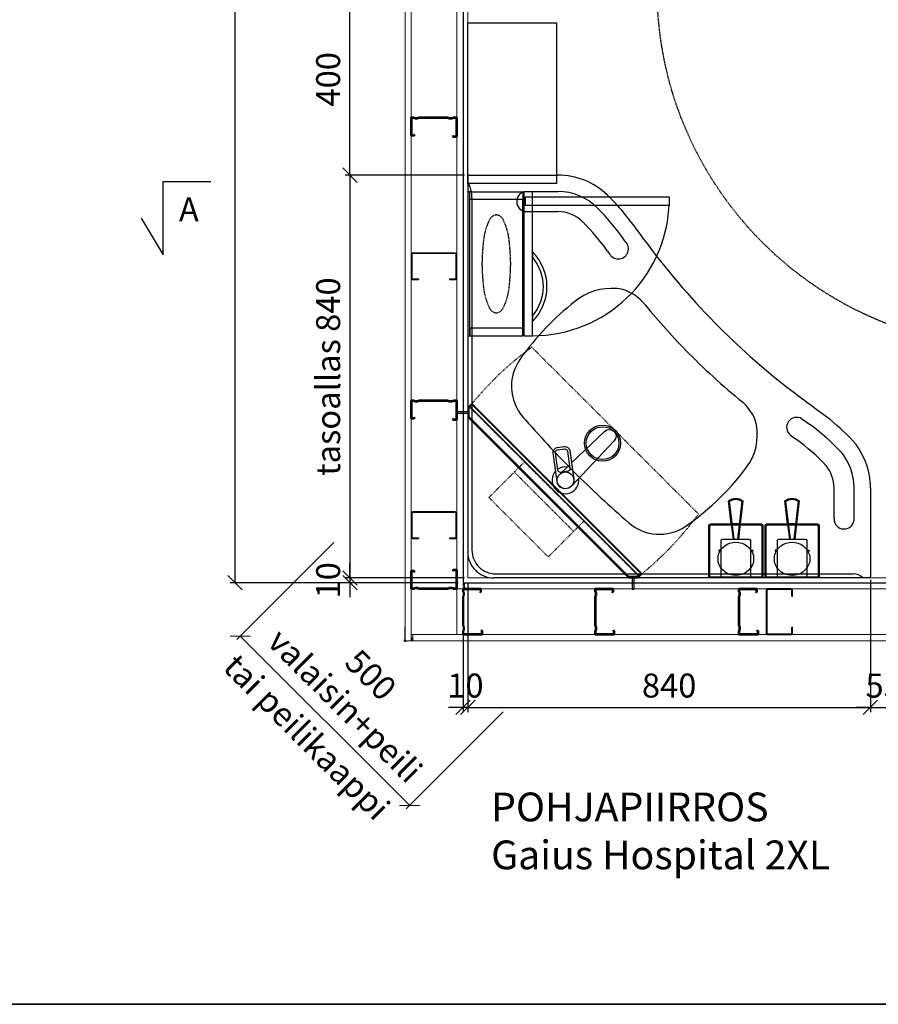
# Model space of a CAD drawing. Units: millimetres. Extents: x 30343 to 52179, y -29849 to -1011.
# Drawn here: x 34159 to 35950, y -27016 to -24963 of the extents above; entities that cross this region are included whole.
import ezdxf

# ---------------------------------------------------------------- set-up
doc = ezdxf.new("R2010")
doc.units = ezdxf.units.MM
doc.header["$LTSCALE"] = 3
doc.linetypes.add('DASHDOT', pattern=[1, 0.5, -0.25, 0, -0.25])
doc.linetypes.add('DASHED', pattern=[0.75, 0.5, -0.25])
for name, color, linetype, lineweight in [('1 Muotoviivat', 7, 'Continuous', 35), ('6 Mitat', 7, 'Continuous', 35), ('AR- FR pystykiskot', 7, 'Continuous', 20), ('AR13213 VS pystyrangat', 7, 'Continuous', 20), ('AR13215 VS vaakakiskot', 7, 'Continuous', 20), ('AR1336 Seinäpinnat', 7, 'Continuous', 15), ('KORPINEN-dimension', 9, 'Continuous', 13)]:
    doc.layers.add(name, color=color, linetype=linetype, lineweight=lineweight)
for name, color, linetype in [('KORPINEN-block', 253, 'Continuous'), ('KORPINEN-block-det', 9, 'Continuous'), ('KORPINEN-info', 4, 'Continuous')]:
    doc.layers.add(name, color=color, linetype=linetype)
doc.styles.get("Standard").update_dxf_attribs({"font": 'arial.ttf', "height": 50})
doc.dimstyles.new('GAIUS', dxfattribs={"dimscale": 10, "dimtxt": 5, "dimasz": 3, "dimexe": 1, "dimexo": 1, "dimgap": 2, "dimtad": 1, "dimdec": 0, "dimzin": 0, "dimdsep": 46, "dimtxsty": 'Standard', "dimblk1": 'OBLIQUE', "dimblk2": 'OBLIQUE', "dimsah": 1, "dimcen": 0, "dimclrt": 7, "dimadec": 0, "dimazin": 0, "dimtfac": 1, "dimtdec": 0, "dimtix": 1, "dimtmove": 0, "dimatfit": 3, "dimldrblk": 'OBLIQUE', "dimfxl": 1, "dimtolj": 1, "dimtzin": 0, "dimarcsym": 0})

# ---------------------------------------------------------------- blocks, each defined once
blk = doc.blocks.new('A$C2E5E7736')
at = {"layer": '1 Muotoviivat', "color": 7, "linetype": 'Continuous', "lineweight": 50, "ltscale": 3}
for p, q in [((6, 37.5), (0, 37.5)), ((0, 37.5), (0, 0)), ((0.6, 36.9), (0.6, 0.6)), ((5.7, 36.9), (0.6, 36.9)), ((6.8, 35.6), (5.7, 36.9)), ((7.3, 35.9), (6, 37.5)), ((7.3, 35.9), (6.8, 35.6)), ((87.5, 40), (86.2, 38.5)), ((86.2, 38.5), (86.6, 38.1)), ((87.8, 39.4), (86.6, 38.1)), ((95, 40), (87.5, 40)), ((94.4, 39.4), (87.8, 39.4)), ((94.4, 0.6), (94.4, 39.4)), ((95, 0), (95, 40)), ((0, 0), (6, 0)), ((0.6, 0.6), (5.8, 0.6)), ((5.8, 0.6), (7.2, 2)), ((6, 0), (7.4, 1.4)), ((7.2, 2), (13.7, 2)), ((7.4, 1.4), (13.4, 1.4)), ((13.4, 1.4), (14.8, 0)), ((13.7, 2), (15.1, 0.6)), ((14.8, 0), (77.2, 0)), ((15.1, 0.6), (76.9, 0.6)), ((76.9, 0.6), (78.3, 2)), ((77.2, 0), (78.6, 1.4)), ((78.3, 2), (86.3, 2)), ((78.6, 1.4), (86.1, 1.4)), ((86.1, 1.4), (87.5, 0)), ((86.3, 2), (87.7, 0.6)), ((87.5, 0), (95, 0)), ((87.7, 0.6), (94.4, 0.6))]:
    blk.add_line(p, q, dxfattribs=at)
blk = doc.blocks.new('A$C77F15FE7')
at = {"color": 2, "lineweight": 25}
for p, q in [((24.5, 0), (-24.5, 0)), ((-27.5, -3), (-27.5, -92)), ((-26.3, -3.2), (-26.3, -91.8)), ((24.3, -1.2), (-24.3, -1.2)), ((26.3, -15), (26.3, -3.2)), ((26.3, -15), (27.5, -15)), ((27.5, -15), (27.5, -3)), ((26.3, -91.8), (26.3, -80)), ((26.3, -80), (27.5, -80)), ((27.5, -92.1), (27.5, -80)), ((-24.5, -95), (24.6, -95)), ((-24.3, -93.8), (24.3, -93.8))]:
    blk.add_line(p, q, dxfattribs=at)
for centre, radius, start, end in [((-24.4, -3), 3.02, 91.6293, 179.8498), ((-24.2, -3.2), 2.02, 90.4878, 179.7979), ((24.3, -3.2), 2, 0, 90), ((24.5, -3), 3, 0, 90), ((-24.5, -92), 2.97, 179.1568, 270.2609), ((-24.3, -91.8), 2, 180, 269.9915), ((24.3, -91.8), 2, 269.9915, 359.9925), ((24.5, -92), 3, 269.9917, 359.9932)]:
    blk.add_arc(centre, radius, start, end, dxfattribs=at)
blk = doc.blocks.new('_OBLIQUE')
at = {"color": 0, "linetype": 'ByBlock'}
blk.add_line((-0.5, -0.5), (0.5, 0.5), dxfattribs=at)
blk = doc.blocks.new('*D381')
at = {"layer": 'DEFPOINTS', "color": 0, "transparency": 16777216}
for p in [(26148.1, -23537), (25672.2, -26137), (26148.1, -26137)]:
    blk.add_point(p, dxfattribs=at)
at = {"layer": 'KORPINEN-dimension', "color": 0, "lineweight": -2, "transparency": 16777216}
for p, q in [((26138.1, -23537), (25662.2, -23537)), ((25672.2, -23537), (25672.2, -26137)), ((26138.1, -26137), (25662.2, -26137))]:
    blk.add_line(p, q, dxfattribs=at)
at = {"layer": 'KORPINEN-dimension', "color": 0, "lineweight": -2, "transparency": 16777216, "xscale": 30, "yscale": 30, "zscale": 30}
for p, rotation in [((25672.2, -23537), 90), ((25672.2, -26137), 270)]:
    blk.add_blockref('_OBLIQUE', p, dxfattribs=dict(at, rotation=rotation))
at = {"layer": 'KORPINEN-dimension', "color": 7, "lineweight": 25, "transparency": 16777216, "insert": (25626.7, -24495), "char_height": 50, "attachment_point": 5, "rotation": 90}
blk.add_mtext('\\A1;2600', dxfattribs=at)
blk = doc.blocks.new('RST-line roskis päältä')
at = {"layer": 'KORPINEN-block', "color": 8}
blk.add_lwpolyline([(-167.5, -185), (-167.5, 0), (167.5, 0), (167.5, -185), (-167.5, -185)], close=True, dxfattribs=at)
blk = doc.blocks.new('KOR-vedin-kaarivaakaan-ovessa_POH')
at = {"layer": 'KORPINEN-block', "color": 8}
blk.add_line((163, 0), (175, 0), dxfattribs=at)
blk.add_lwpolyline([(163, 0, -0.363636), (42, 0), (30, 0, 0.413793), (175, 0)], format="xyb", close=True, dxfattribs=at)
blk = doc.blocks.new('*D384')
at = {"layer": 'DEFPOINTS', "color": 0, "transparency": 16777216}
for p in [(25885.7, -26045.8), (25683.2, -26248.3), (26239.2, -26399.4)]:
    blk.add_point(p, dxfattribs=at)
at = {"layer": 'KORPINEN-dimension', "color": 0, "lineweight": -2, "transparency": 16777216}
for p, q in [((25878.6, -26052.9), (25676.2, -26255.4)), ((26036.8, -26601.8), (25683.2, -26248.3)), ((26232.2, -26406.5), (26029.7, -26608.9))]:
    blk.add_line(p, q, dxfattribs=at)
at = {"layer": 'KORPINEN-dimension', "color": 0, "lineweight": -2, "transparency": 16777216, "xscale": 30, "yscale": 30, "zscale": 30}
for p, rotation in [((25683.2, -26248.3), 134.9991897190044), ((26036.8, -26601.8), 314.9991897190044)]:
    blk.add_blockref('_OBLIQUE', p, dxfattribs=dict(at, rotation=rotation))
at = {"layer": 'KORPINEN-dimension', "color": 7, "lineweight": 25, "transparency": 16777216, "insert": (25926.3, -26358.8), "char_height": 50, "attachment_point": 5, "rotation": 314.9992}
blk.add_mtext('\\A1;500\\P valaisin+peili', dxfattribs=at)
blk = doc.blocks.new('*D388')
at = {"layer": 'DEFPOINTS', "color": 0, "transparency": 16777216}
for p in [(25912.2, -24887), (26158.1, -24887), (26161.1, -25287)]:
    blk.add_point(p, dxfattribs=at)
at = {"layer": 'KORPINEN-dimension', "color": 0, "lineweight": -2, "transparency": 16777216}
for p, q in [((26148.1, -24887), (25902.2, -24887)), ((25912.2, -25287), (25912.2, -24887)), ((26151.1, -25287), (25902.2, -25287))]:
    blk.add_line(p, q, dxfattribs=at)
at = {"layer": 'KORPINEN-dimension', "color": 0, "lineweight": -2, "transparency": 16777216, "xscale": 30, "yscale": 30, "zscale": 30}
for p, rotation in [((25912.2, -24887), 90), ((25912.2, -25287), 270)]:
    blk.add_blockref('_OBLIQUE', p, dxfattribs=dict(at, rotation=rotation))
at = {"layer": 'KORPINEN-dimension', "color": 7, "lineweight": 25, "transparency": 16777216, "insert": (25866.7, -25087), "char_height": 50, "attachment_point": 5, "rotation": 90}
blk.add_mtext('\\A1;400', dxfattribs=at)
blk = doc.blocks.new('*D389')
at = {"layer": 'DEFPOINTS', "color": 0, "transparency": 16777216}
for p in [(26161.1, -25287), (25912.2, -26127), (26161.1, -26127)]:
    blk.add_point(p, dxfattribs=at)
at = {"layer": 'KORPINEN-dimension', "color": 0, "lineweight": -2, "transparency": 16777216}
for p, q in [((26151.1, -25287), (25902.2, -25287)), ((25912.2, -25287), (25912.2, -26127)), ((26151.1, -26127), (25902.2, -26127))]:
    blk.add_line(p, q, dxfattribs=at)
at = {"layer": 'KORPINEN-dimension', "color": 0, "lineweight": -2, "transparency": 16777216, "xscale": 30, "yscale": 30, "zscale": 30}
for p, rotation in [((25912.2, -25287), 90), ((25912.2, -26127), 270)]:
    blk.add_blockref('_OBLIQUE', p, dxfattribs=dict(at, rotation=rotation))
at = {"layer": 'KORPINEN-dimension', "color": 7, "lineweight": 25, "transparency": 16777216, "insert": (25866.7, -25707), "char_height": 50, "attachment_point": 5, "rotation": 90}
blk.add_mtext('\\A1;tasoallas 840', dxfattribs=at)
blk = doc.blocks.new('*D396')
at = {"layer": 'DEFPOINTS', "color": 0, "transparency": 16777216}
for p in [(25912.2, -26137), (26148.1, -26137), (26151.1, -26127)]:
    blk.add_point(p, dxfattribs=at)
at = {"layer": 'KORPINEN-dimension', "color": 0, "lineweight": -2, "transparency": 16777216}
for p, q in [((25912.2, -26127), (25912.2, -26097)), ((26141.1, -26127), (25902.2, -26127)), ((26138.1, -26137), (25902.2, -26137)), ((25912.2, -26127), (25912.2, -26137)), ((25912.2, -26137), (25912.2, -26167))]:
    blk.add_line(p, q, dxfattribs=at)
at = {"layer": 'KORPINEN-dimension', "color": 0, "lineweight": -2, "transparency": 16777216, "xscale": 30, "yscale": 30, "zscale": 30}
for p, rotation in [((25912.2, -26127), 270), ((25912.2, -26137), 90)]:
    blk.add_blockref('_OBLIQUE', p, dxfattribs=dict(at, rotation=rotation))
at = {"layer": 'KORPINEN-dimension', "color": 7, "lineweight": 25, "transparency": 16777216, "insert": (25866.7, -26132), "char_height": 50, "attachment_point": 5, "rotation": 90}
blk.add_mtext('\\A1;10', dxfattribs=at)
blk = doc.blocks.new('*D390')
at = {"layer": 'DEFPOINTS', "color": 0, "transparency": 16777216}
for p in [(26998.1, -26120.7), (26158.1, -26127), (26998.1, -26397)]:
    blk.add_point(p, dxfattribs=at)
at = {"layer": 'KORPINEN-dimension', "color": 0, "lineweight": -2, "transparency": 16777216}
for p, q in [((26158.1, -26137), (26158.1, -26407)), ((26998.1, -26130.7), (26998.1, -26407)), ((26158.1, -26397), (26998.1, -26397))]:
    blk.add_line(p, q, dxfattribs=at)
at = {"layer": 'KORPINEN-dimension', "color": 0, "lineweight": -2, "transparency": 16777216, "xscale": 30, "yscale": 30, "zscale": 30, "rotation": 180}
blk.add_blockref('_OBLIQUE', (26158.1, -26397), dxfattribs=at)
at = {"layer": 'KORPINEN-dimension', "color": 0, "lineweight": -2, "transparency": 16777216, "xscale": 30, "yscale": 30, "zscale": 30}
blk.add_blockref('_OBLIQUE', (26998.1, -26397), dxfattribs=at)
at = {"layer": 'KORPINEN-dimension', "color": 7, "lineweight": 25, "transparency": 16777216, "insert": (26578.1, -26351.5), "char_height": 50, "attachment_point": 5}
blk.add_mtext('\\A1;840', dxfattribs=at)
blk = doc.blocks.new('*D391')
at = {"layer": 'DEFPOINTS', "color": 0, "transparency": 16777216}
for p in [(26998.1, -26130.7), (27053.1, -26127), (27053.1, -26397)]:
    blk.add_point(p, dxfattribs=at)
at = {"layer": 'KORPINEN-dimension', "color": 0, "lineweight": -2, "transparency": 16777216}
for p, q in [((26998.1, -26140.7), (26998.1, -26407)), ((27053.1, -26137), (27053.1, -26407)), ((26998.1, -26397), (26968.1, -26397)), ((26998.1, -26397), (27053.1, -26397)), ((27053.1, -26397), (27083.1, -26397))]:
    blk.add_line(p, q, dxfattribs=at)
at = {"layer": 'KORPINEN-dimension', "color": 0, "lineweight": -2, "transparency": 16777216, "xscale": 30, "yscale": 30, "zscale": 30}
blk.add_blockref('_OBLIQUE', (26998.1, -26397), dxfattribs=at)
at = {"layer": 'KORPINEN-dimension', "color": 0, "lineweight": -2, "transparency": 16777216, "xscale": 30, "yscale": 30, "zscale": 30, "rotation": 180}
blk.add_blockref('_OBLIQUE', (27053.1, -26397), dxfattribs=at)
at = {"layer": 'KORPINEN-dimension', "color": 7, "lineweight": 25, "transparency": 16777216, "insert": (27025.6, -26351.6), "char_height": 50, "attachment_point": 5}
blk.add_mtext('\\A1;55', dxfattribs=at)
blk = doc.blocks.new('*D392')
at = {"layer": 'DEFPOINTS', "color": 0, "transparency": 16777216}
for p in [(26148.1, -26137), (26158.1, -26127), (26148.1, -26397)]:
    blk.add_point(p, dxfattribs=at)
at = {"layer": 'KORPINEN-dimension', "color": 0, "lineweight": -2, "transparency": 16777216}
for p, q in [((26158.1, -26137), (26158.1, -26407)), ((26148.1, -26147), (26148.1, -26407)), ((26148.1, -26397), (26118.1, -26397)), ((26158.1, -26397), (26148.1, -26397)), ((26158.1, -26397), (26188.1, -26397))]:
    blk.add_line(p, q, dxfattribs=at)
at = {"layer": 'KORPINEN-dimension', "color": 0, "lineweight": -2, "transparency": 16777216, "xscale": 30, "yscale": 30, "zscale": 30}
blk.add_blockref('_OBLIQUE', (26148.1, -26397), dxfattribs=at)
at = {"layer": 'KORPINEN-dimension', "color": 0, "lineweight": -2, "transparency": 16777216, "xscale": 30, "yscale": 30, "zscale": 30, "rotation": 180}
blk.add_blockref('_OBLIQUE', (26158.1, -26397), dxfattribs=at)
at = {"layer": 'KORPINEN-dimension', "color": 7, "lineweight": 25, "transparency": 16777216, "insert": (26153.1, -26351.5), "char_height": 50, "attachment_point": 5}
blk.add_mtext('\\A1;10', dxfattribs=at)
blk = doc.blocks.new('A$C35747897')
at = {"layer": 'KORPINEN-block', "color": 253, "lineweight": 9}
for p, q in [((10, -2590), (10, -10)), ((2390, -2590), (10, -2590))]:
    blk.add_line(p, q, dxfattribs=at)
at = {"layer": 'KORPINEN-block', "color": 253}
for p, q in [((10, -1753), (10, -2536)), ((13, -1750), (197.9, -1750)), ((14, -2085), (14, -1785)), ((133, -1784), (197.9, -1784)), ((18.5, -1797.3), (18.5, -2532.2)), ((125, -2069), (125, -1801)), ((133, -1826), (197.9, -1826)), ((339, -1888.8), (335.7, -1884.1)), ((301.4, -1908.4), (306.6, -1915.6)), ((125, -2069), (14, -2069)), ((18.2, -2228.2), (371.8, -2581.8)), ((706.9, -2258), (724.8, -2270.5)), ((683, -2292.4), (695.7, -2301.5)), ((206, -2369.5), (221.8, -2354.5)), ((774, -2467), (774, -2402.1)), ((815.8, -2469.7), (816, -2402.1)), ((850, -2402.1), (850, -2587)), ((67.8, -2581.5), (813.8, -2581.5)), ((847, -2590), (64, -2590))]:
    blk.add_line(p, q, dxfattribs=at)
at = {"layer": 'KORPINEN-block', "color": 253, "lineweight": 25}
blk.add_lwpolyline([(2485, -1490), (2400, -1490), (2400, 0), (0, 0), (0, -2600), (2400, -2600), (2400, -2500), (2485, -2500)], dxfattribs=at)
at = {"layer": 'KORPINEN-block', "color": 253}
for points in [[(14, -2085), (14, -1785), (10, -1785), (10, -2085)], [(125, -1785), (125, -1801), (14, -1801), (14, -1785)], [(145, -2085), (145, -1785), (127, -1785), (127, -2085)], [(430, -1795), (430, -1813), (130, -1813), (130, -1795)], [(125, -2085), (125, -2069), (14, -2069), (14, -2085)], [(10, -2254.8), (345.2, -2590), (364, -2590), (364, -2588), (346, -2588), (12, -2254), (12, -2236), (10, -2236)], [(14, -2232.5), (18.2, -2228.2), (371.8, -2581.8), (367.5, -2586)]]:
    blk.add_lwpolyline(points, close=True, dxfattribs=at)
at = {"layer": 'KORPINEN-block', "color": 253, "linetype": 'DASHED'}
blk.add_lwpolyline([(71.5, -1833.2, -0.259557), (83.9, -1843.4, -0.080247), (95.9, -1882, -0.024284), (99.5, -1935, -0.024284), (95.9, -1988, -0.080247), (83.9, -2026.6, -0.259557), (71.5, -2036.8, -0.102157), (67.5, -2036.8, -0.259557), (55.1, -2026.6, -0.080247), (43.1, -1988, -0.024284), (39.5, -1935, -0.024284), (43.1, -1882, -0.080247), (55.1, -1843.4, -0.259557), (67.5, -1833.2, -0.102157), (71.5, -1833.2)], format="xyb", dxfattribs=at)
at = {"layer": 'KORPINEN-block', "color": 253, "linetype": 'DASHDOT'}
blk.add_lwpolyline([(491.3, -2456.6), (143.4, -2108.7, 0.066634), (13.3, -2233.2), (366.8, -2586.7, 0.066634)], format="xyb", close=True, dxfattribs=at)
at = {"layer": 'KORPINEN-block', "color": 253}
for points in [[(13, -2233.6), (12.2, -2232.8), (18.6, -2226.5), (373.5, -2581.4), (367.2, -2587.8), (366.4, -2587)], [(367.5, -2586), (366.6, -2587), (345.9, -2587), (13, -2254.1), (13, -2233.4), (14, -2232.5)], [(559.7, -2477.5), (563.4, -2509)], [(576.3, -2477.5), (561.7, -2477.5)], [(561.9, -2479.5), (576.1, -2479.5)], [(578.3, -2477.5), (574.6, -2509)], [(677.2, -2477.5), (680.9, -2509)], [(693.8, -2477.5), (679.2, -2477.5)], [(679.4, -2479.5), (693.6, -2479.5)], [(695.8, -2477.5), (692.1, -2509)], [(538.5, -2532.4), (533.5, -2532.4), (533.5, -2534.4), (538.5, -2534.4)], [(599.5, -2532.4), (604.5, -2532.4), (604.5, -2534.4), (599.5, -2534.4)], [(656, -2532.4), (651, -2532.4), (651, -2534.4), (656, -2534.4)], [(717, -2532.4), (722, -2532.4), (722, -2534.4), (717, -2534.4)], [(513, -2588), (625.5, -2588)], [(630.5, -2588), (743, -2588)]]:
    blk.add_lwpolyline(points, dxfattribs=at)
at = {"layer": 'KORPINEN-block', "color": 253, "ltscale": 0.5}
for points in [[(-12.5, -2246.5), (11, -2246.5), (12, -2248, 0.333333), (12, -2242), (11, -2243.5), (-12.5, -2243.5), (-15.5, -2245)], [(353.5, -2612.5), (353.5, -2589), (352, -2588, -0.333333), (358, -2588), (356.5, -2589), (356.5, -2612.5), (355, -2615.5)]]:
    blk.add_lwpolyline(points, format="xyb", close=True, dxfattribs=at)
at = {"layer": 'KORPINEN-block', "color": 253}
for points in [[(226.2, -2350.3), (295.4, -2284.5, -1), (315.3, -2304.3), (226, -2398.8)], [(565.4, -2509), (556.1, -2430, -0.31), (581.9, -2430), (572.6, -2509)], [(682.9, -2509), (673.6, -2430, -0.31), (699.4, -2430), (690.1, -2509)], [(515, -2588), (515, -2482.5, -0.41), (518, -2479.5), (559.9, -2479.5)], [(578.1, -2479.5), (620.5, -2479.5, -0.41), (623.5, -2482.5), (623.5, -2588)], [(632.5, -2588), (632.5, -2482.5, -0.41), (635.5, -2479.5), (677.4, -2479.5)], [(695.6, -2479.5), (738, -2479.5, -0.41), (741, -2482.5), (741, -2588)], [(538.5, -2588), (538.5, -2512, -0.41), (541.5, -2509), (596.5, -2509, -0.41), (599.5, -2512), (599.5, -2588)], [(656, -2588), (656, -2512, -0.41), (659, -2509), (714, -2509, -0.41), (717, -2512), (717, -2588)]]:
    blk.add_lwpolyline(points, format="xyb", dxfattribs=at)
for points in [[(196.2, -2388.9), (188, -2329.4, -0.414214), (196.5, -2318.2), (211.4, -2316.1, -0.414214), (222.6, -2324.6), (230.9, -2384.1, -1)], [(197.2, -2323.1), (212.1, -2321, -0.414214), (217.7, -2325.3), (222.8, -2362.1, -0.414214), (218.5, -2367.7), (203.7, -2369.8, -0.414214), (198, -2365.5), (192.9, -2328.8, -0.414214)], [(513, -2590), (513, -2480.5, -0.41), (516, -2477.5), (559.7, -2477.5), (554, -2429, -0.33), (584, -2429), (578.3, -2477.5), (622.5, -2477.5, -0.41), (625.5, -2480.5), (625.5, -2590)], [(630.5, -2590), (630.5, -2480.5, -0.41), (633.5, -2477.5), (677.2, -2477.5), (671.5, -2429, -0.33), (701.5, -2429), (695.8, -2477.5), (740, -2477.5, -0.41), (743, -2480.5), (743, -2590)], [(532.2, -2543.4, -0.76), (605.8, -2543.4), (605.8, -2557, -0.76), (532.2, -2557)], [(649.7, -2543.4, -0.76), (723.3, -2543.4), (723.3, -2557, -0.76), (649.7, -2557)]]:
    blk.add_lwpolyline(points, format="xyb", close=True, dxfattribs=at)
at = {"layer": 'KORPINEN-block', "color": 253, "linetype": 'DASHDOT'}
for points in [[(251.9, -2471.8), (230.7, -2493), (107, -2369.3), (128.2, -2348.1)], [(230.7, -2493), (177.7, -2546.1), (53.9, -2422.3), (107, -2369.3)]]:
    blk.add_lwpolyline(points, dxfattribs=at)
at = {"layer": 'KORPINEN-block', "color": 253}
for centre, radius in [((291.2, -2308.8), 37.6), ((291.2, -2308.8), 34.2), ((213.6, -2386.5), 17.5)]:
    blk.add_circle(centre, radius, dxfattribs=at)
for centre, radius, start, end in [((13, -1753), 3, 89.9852, 180), ((-40.6, -1795.1), 59, 357.8801, 31.1134), ((197.9, -1899.7), 149.7, 46.3384, 90.0248), ((133, -1805), 21, 90.0009, 269.9991), ((197.5, -1900.8), 116.8, 45.1763, 89.8333), ((-73, -2172.5), 534.2, 40.1733, 45.518), ((144.8, -1799.5), 285.5, 270.0431, 357.2829), ((197.6, -1900.6), 74.6, 45.2014, 89.817), ((-85.2, -2182.6), 516, 35.3498, 44.966), ((-91, -2187.5), 481.6, 35.4255, 44.8874), ((-281.1, -2337.6), 799.7, 34.5662, 39.5951), ((324, -1903.6), 21.1, 214.6751, 44.5363), ((1636.8, -961.7), 1560.9, 216.2142, 224.5972), ((309.5, -2105.8), 119.7, 78.4948, 124.5072), ((306.6, -2077.6), 93, 42.3271, 73.2617), ((586.6, -2464.6), 572.8, 127.0144, 143.4704), ((1724, -904.4), 1747.1, 219.4695, 223.8567), ((1637.4, -963.9), 1559.8, 224.5241, 232.0299), ((1514.6, -1079.6), 1474.8, 224.5856, 230.8491), ((220.3, -2199.4), 120.8, 141.1416, 165.8959), ((198.9, -2190.4), 97.9, 167.9382, 225.5902), ((7392.6, 6718.8), 11158.8, 233.00463, 233.523), ((512.1, -2301.7), 106, 23.8425, 49.2124), ((498.2, -2292.1), 115.8, 330.2186, 16.6916), ((696.1, -2276), 20.9, 58.9944, 231.4518), ((468.3, -2626.1), 472, 42.9997, 52.0429), ((2382.8, -279.9), 2999.2, 221.3236, 222.8182), ((441.4, -2654.7), 477.2, 43.2789, 53.5765), ((1644, -956.3), 1997.6, 222.9894, 224.9942), ((453.6, -2640.3), 416.4, 43.0725, 54.4573), ((701.1, -2401.6), 148.8, 9.7165, 40.9087), ((700.2, -2402.1), 115.8, 0, 40.2311), ((213.6, -2386.5), 28, 82.2123, 124.418), ((156.5, -2035.9), 542.1, 304.3883, 324.6476), ((700.2, -2402.1), 73.8, 0, 38.9515), ((213.6, -2386.5), 28, 136.5854, 7.9655), ((1810.3, -781.9), 2238.5, 225.1414, 229.1506), ((692.5, -2403.1), 157.5, 0.3352, 9.7088), ((409.7, -2402.3), 96.7, 228.8805, 303.1816), ((795, -2467), 21, 180.1316, 352.3683), ((64, -2536), 54, 180, 270.0004), ((67.8, -2532.2), 49.2, 180, 270.0001), ((815.1, -2607.3), 25.8, 42.0332, 92.7597), ((847, -2587), 3, 270, 359.9996)]:
    blk.add_arc(centre, radius, start, end, dxfattribs=at)
at = {"layer": 'KORPINEN-block-det', "color": 253, "linetype": 'DASHED', "lineweight": 25}
blk.add_circle((1155, -1360), 750, dxfattribs=at)
at = {"layer": 'KORPINEN-info', "color": 253, "lineweight": 25}
blk.add_lwpolyline([(-671.4, -1839.8), (-625.8, -1915.8), (-625.8, -1763.4), (-525.8, -1763.4), (-525.8, -1763.4)], dxfattribs=at)
at = {"layer": 'KORPINEN-block', "color": 253, "lineweight": 25, "rotation": 90}
blk.add_blockref('RST-line roskis päältä', (10, -1600), dxfattribs=at)
at = {"layer": 'KORPINEN-block', "color": 253, "rotation": 89.99999999999999}
blk.add_blockref('KOR-vedin-kaarivaakaan-ovessa_POH', (145, -2085), dxfattribs=at)
at = {"layer": 'KORPINEN-block', "color": 253}
for p in [(18.5, -2532.2), (850, -2587)]:
    blk.add_text('Korpinen/Gaius', height=0.0075, rotation=90, dxfattribs=at).set_placement(p)
at = {"layer": 'KORPINEN-dimension', "color": 7, "lineweight": 25, "insert": (-325.9, -2921.8), "char_height": 50, "attachment_point": 5, "rotation": 314.9992}
blk.add_mtext('\\A1;tai peilikaappi', dxfattribs=at)
at = {"layer": 'KORPINEN-info', "color": 253, "lineweight": 25}
blk.add_text('A', height=50, dxfattribs=at).set_placement((-592.7, -1846.4))
at = {"layer": 'KORPINEN-info', "color": 7, "insert": (58.6, -3037.7), "char_height": 60, "attachment_point": 1}
blk.add_mtext_dynamic_manual_height_columns('POHJAPIIRROS  \\PGaius Hospital 2XL', width=1397.597, gutter_width=12.5, heights=[0], dxfattribs=at)
at = {"layer": 'KORPINEN-dimension', "color": 253, "lineweight": 25}
dim = blk.add_linear_dim(base=(-475.8, -2600), p1=(0, 0), p2=(0, -2600), angle=90, dimstyle='GAIUS', dxfattribs=at)
dim.commit()
dim.dimension.update_dxf_attribs({"geometry": '*D381', "text_midpoint": (-475.8, -958), "dimtype": 128, "insert": (-26148.1, 23537)})
for base, p1, p2, picture, middle in [((-235.8, -1350), (13, -1750), (10, -1350), '*D388', (-281.4, -1550)), ((-235.8, -2600), (3, -2590), (0, -2600), '*D396', (-281.4, -2595))]:
    dim = blk.add_linear_dim(base=base, p1=p1, p2=p2, angle=90, dimstyle='GAIUS', dxfattribs=at)
    dim.commit()
    dim.dimension.update_dxf_attribs({"geometry": picture, "text_midpoint": middle, "insert": (-26148.1, 23537)})
dim = blk.add_linear_dim(base=(-235.8, -2590), p1=(13, -1750), p2=(13, -2590), angle=90, text='tasoallas 840', dimstyle='GAIUS', dxfattribs=at)
dim.commit()
dim.dimension.update_dxf_attribs({"geometry": '*D389', "text_midpoint": (-281.4, -2170), "insert": (-26148.1, 23537)})
at = {"layer": 'KORPINEN-dimension', "lineweight": 25}
dim = blk.add_aligned_dim(p1=(91.2, -2862.4), p2=(-262.4, -2508.8), distance=286.3, text='<>\\P valaisin+peili', dimstyle='GAIUS', dxfattribs=at)
dim.commit()
dim.dimension.update_dxf_attribs({"geometry": '*D384', "text_midpoint": (-221.8, -2821.8), "insert": (-26148.1, 23537)})
at = {"layer": 'KORPINEN-dimension', "color": 253, "lineweight": 25}
for base, p1, p2, picture, middle in [((850, -2860), (10, -2590), (850, -2583.7), '*D390', (430, -2814.5)), ((0, -2860), (10, -2590), (0, -2600), '*D392', (5, -2814.5)), ((905, -2860), (850, -2593.7), (905, -2590), '*D391', (877.5, -2814.6))]:
    dim = blk.add_linear_dim(base=base, p1=p1, p2=p2, dimstyle='GAIUS', dxfattribs=at)
    dim.commit()
    dim.dimension.update_dxf_attribs({"geometry": picture, "text_midpoint": middle, "insert": (-26148.1, 23537)})

msp = doc.modelspace()

# ---------------------------------------------------------------- hatches: boundary and pattern name
at = {"layer": 'AR1336 Seinäpinnat'}
for points in [[(35086.7, -26137), (35086.7, -26142), (35083.7, -26142), (35083.7, -26137)], [(34978.7, -26258), (34978.7, -26253), (34975.7, -26253), (34975.7, -26258)]]:
    msp.add_hatch(color=7, dxfattribs=at).paths.add_polyline_path(points, flags=0)

# ---------------------------------------------------------------- linework, layer by layer
at = {"layer": '6 Mitat', "color": 4}
msp.add_lwpolyline([(30349.4, -27016.4), (51427.4, -27016.4), (51427.4, -22590.5), (30349.4, -22590.5)], close=True, dxfattribs=at)
at = {"layer": 'AR13215 VS vaakakiskot', "color": 4}
for points in [[(35070.7, -26245), (34975.7, -26245), (34975.7, -23429), (35070.7, -23429)], [(37496.7, -26245), (35070.7, -26245), (35070.7, -26150), (37496.7, -26150)]]:
    msp.add_lwpolyline(points, close=True, dxfattribs=at)
at = {"layer": 'AR1336 Seinäpinnat', "color": 7, "linetype": 'Continuous'}
for p, q in [((35083.7, -26142), (35083.7, -26137)), ((35083.7, -26137), (35086.7, -26137)), ((35083.7, -26137), (35083.7, -26150)), ((35086.7, -26142), (35083.7, -26142)), ((35086.7, -26137), (35086.7, -26142)), ((35086.7, -26150), (35086.7, -26137)), ((34962.2, -26242.5), (34962.2, -26229)), ((34962.2, -26229), (34962.7, -26229)), ((34962.2, -26242.5), (34962.2, -26242.9)), ((34962.7, -26242.5), (34962.2, -26242.5)), ((34962.2, -26242.9), (34962.2, -26243.2)), ((34962.7, -26243.2), (34962.2, -26243.2)), ((34962.2, -26255), (34962.2, -26243.2)), ((34962.7, -26229), (34962.7, -26242.5)), ((34962.7, -26242.9), (34962.7, -26242.5)), ((34962.7, -26243.2), (34962.7, -26242.9)), ((34962.7, -26243.2), (34962.7, -26255)), ((34975.7, -26258), (34975.7, -26245)), ((34978.7, -26245), (34978.7, -26258)), ((34960.8, -26257.6), (34960.9, -26257.3)), ((34960.8, -26257.9), (34960.8, -26257.6)), ((34960.8, -26258.2), (34960.8, -26257.9)), ((34960.9, -26258.5), (34960.8, -26258.2)), ((34960.9, -26257.1), (34961.1, -26256.9)), ((34960.9, -26257.3), (34960.9, -26257.1)), ((34961.1, -26258.8), (34960.9, -26258.5)), ((34961.1, -26256.9), (34961.3, -26256.6)), ((34961.2, -26258.9), (34961.1, -26258.8)), ((34961.3, -26259), (34961.2, -26258.9)), ((34961.3, -26256.6), (34961.7, -26256.2)), ((34961.4, -26259.1), (34961.3, -26259)), ((34961.5, -26257.3), (34961.4, -26257.4)), ((34961.4, -26257.4), (34961.4, -26257.5)), ((34961.4, -26257.5), (34961.4, -26257.7)), ((34961.4, -26257.7), (34961.4, -26258)), ((34961.4, -26258), (34961.4, -26258.1)), ((34961.4, -26258.1), (34961.5, -26258.3)), ((34961.4, -26258.1), (34961.4, -26258.1)), ((34961.6, -26259.3), (34961.4, -26259.1)), ((34961.6, -26257.1), (34961.5, -26257.3)), ((34961.5, -26258.3), (34961.6, -26258.5)), ((34961.8, -26256.9), (34961.6, -26257.1)), ((34961.6, -26258.5), (34961.6, -26258.6)), ((34961.6, -26258.6), (34961.9, -26258.9)), ((34961.7, -26259.5), (34961.6, -26259.3)), ((34961.7, -26256.2), (34961.8, -26256)), ((34962, -26259.7), (34961.7, -26259.5)), ((34961.8, -26256), (34962, -26255.7)), ((34961.9, -26256.7), (34961.8, -26256.9)), ((34962.2, -26256.5), (34961.9, -26256.7)), ((34961.9, -26258.9), (34962.1, -26259.1)), ((34962, -26255.7), (34962.1, -26255.5)), ((34962.3, -26259.8), (34962, -26259.7)), ((34962.1, -26255.5), (34962.2, -26255.1)), ((34962.1, -26259.1), (34962.2, -26259.2)), ((34962.2, -26255.1), (34962.2, -26255)), ((34962.3, -26256.3), (34962.2, -26256.5)), ((34962.2, -26259.2), (34962.4, -26259.3)), ((34962.5, -26256), (34962.3, -26256.3)), ((34962.6, -26259.9), (34962.3, -26259.8)), ((34962.4, -26259.3), (34962.6, -26259.3)), ((34962.6, -26255.8), (34962.5, -26256)), ((34962.7, -26255.5), (34962.6, -26255.7)), ((34962.6, -26255.7), (34962.6, -26255.8)), ((34962.6, -26259.3), (34962.7, -26259.3)), ((34962.9, -26259.9), (34962.6, -26259.9)), ((34962.7, -26255), (34962.7, -26255.2)), ((34962.7, -26255.2), (34962.7, -26255.5)), ((34962.7, -26259.3), (34962.8, -26259.4)), ((34962.8, -26259.4), (34963.1, -26259.4)), ((34963.2, -26259.9), (34962.9, -26259.9)), ((34963.1, -26259.4), (34963.2, -26259.3)), ((34963.2, -26259.3), (34963.3, -26259.3)), ((34963.5, -26259.8), (34963.2, -26259.9)), ((34963.3, -26259.3), (34963.5, -26259.2)), ((34963.5, -26259.2), (34963.6, -26259.1)), ((34963.8, -26259.7), (34963.5, -26259.8)), ((34963.6, -26259.1), (34963.7, -26259.1)), ((34963.7, -26259.1), (34963.9, -26258.8)), ((34964, -26259.5), (34963.8, -26259.7)), ((34963.9, -26258.8), (34964.1, -26258.6)), ((34964.2, -26259.4), (34964, -26259.5)), ((34964.1, -26258.6), (34964.4, -26258.4)), ((34964.5, -26259.1), (34964.2, -26259.4)), ((34964.4, -26258.4), (34964.6, -26258.3)), ((34964.6, -26259), (34964.5, -26259.1)), ((34964.6, -26258.3), (34964.9, -26258.1)), ((34964.8, -26258.8), (34964.6, -26259)), ((34964.9, -26258.7), (34964.8, -26258.8)), ((34965.1, -26258.7), (34964.9, -26258.7)), ((34965, -26258.1), (34965.1, -26258.1)), ((34965.1, -26258.1), (34965.4, -26258)), ((34965.4, -26258.6), (34965.1, -26258.7)), ((34965.4, -26258), (34965.7, -26258)), ((34965.7, -26258.5), (34965.4, -26258.6)), ((34965.7, -26258), (34966, -26258)), ((34978, -26258.5), (34965.7, -26258.5)), ((34966, -26258), (34967, -26258)), ((34967, -26258), (34978, -26258)), ((34978.7, -26253), (34975.7, -26253)), ((34975.7, -26253), (34975.7, -26258)), ((34975.9, -26257.9), (34978.9, -26257.9)), ((34978, -26258), (34978.3, -26258)), ((34978, -26258), (34978, -26258.5)), ((34978.3, -26258.5), (34978, -26258.5)), ((34978.3, -26258), (34978.6, -26258)), ((34978.6, -26258.5), (34978.3, -26258.5)), ((34978.6, -26258), (34991.7, -26258)), ((34978.6, -26258), (34978.6, -26258.5)), ((34991.7, -26258.5), (34978.6, -26258.5)), ((34978.7, -26258), (34978.7, -26253)), ((34991.7, -26258), (34991.7, -26258.5))]:
    msp.add_line(p, q, dxfattribs=at)
at = {"layer": 'AR1336 Seinäpinnat'}
for points in [[(34962.7, -26258), (37604.7, -26258), (37604.7, -23416), (34962.7, -23416)], [(34975.7, -26245), (37591.7, -26245), (37591.7, -23429), (34975.7, -23429)], [(35070.7, -26150), (37496.7, -26150), (37496.7, -23524), (35070.7, -23524)], [(35083.7, -26137), (37483.7, -26137), (37483.7, -23537), (35083.7, -23537)]]:
    msp.add_lwpolyline(points, close=True, dxfattribs=at)

# ---------------------------------------------------------------- block references
at = {"layer": 'AR- FR pystykiskot', "color": 253, "rotation": 270}
for p in [(35070.7, -25477), (35070.7, -26017)]:
    msp.add_blockref('A$C77F15FE7', p, dxfattribs=at)
at = {"layer": 'AR- FR pystykiskot', "color": 253}
msp.add_blockref('A$C77F15FE7', (35743.7, -26150), dxfattribs=at)
at = {"layer": 'AR13213 VS pystyrangat', "color": 253, "xscale": -1, "rotation": 180}
for p in [(34975.7, -25167), (34975.7, -25757)]:
    msp.add_blockref('A$C2E5E7736', p, dxfattribs=at)
at = {"layer": 'AR13213 VS pystyrangat', "color": 253}
msp.add_blockref('A$C2E5E7736', (34975.7, -26150), dxfattribs=at)
at = {"layer": 'AR13213 VS pystyrangat', "color": 253, "rotation": 270}
for p in [(35083.7, -26150), (35359.2, -26150), (35659.2, -26150)]:
    msp.add_blockref('A$C2E5E7736', p, dxfattribs=at)
at = {"layer": 'KORPINEN-block'}
msp.add_blockref('A$C35747897', (35083.7, -23537), dxfattribs=at)

doc.saveas('drawing.dxf')
